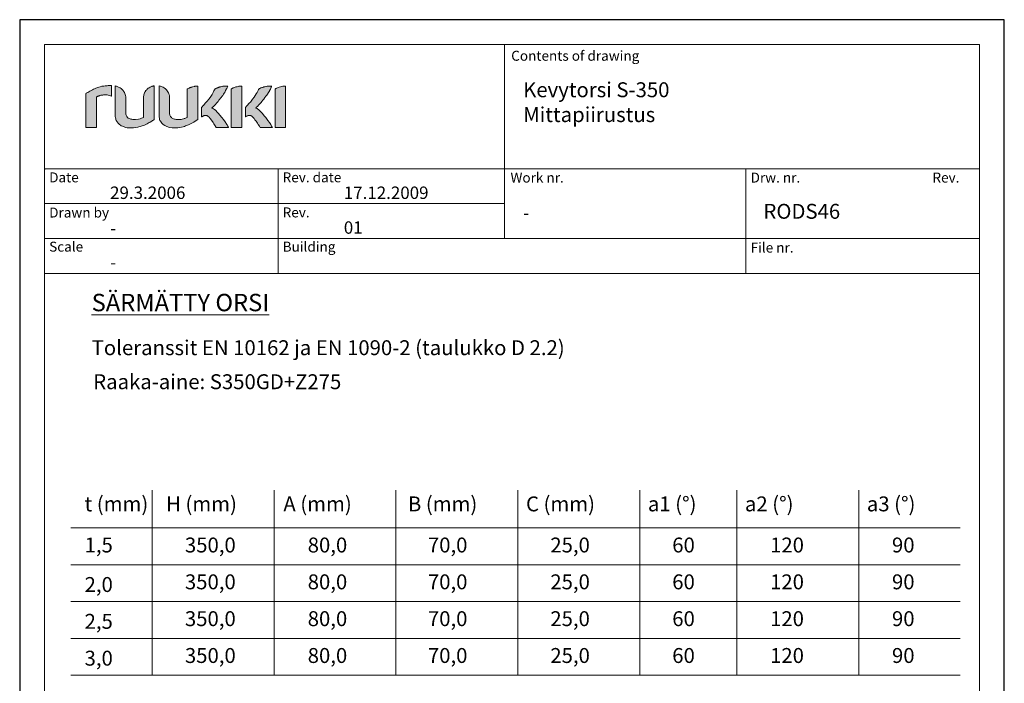
# Model space of a CAD drawing. Units: millimetres. Extents: x 22635 to 40283, y 6939 to 25672.
# Drawn here: x 28108 to 29098, y 7696 to 8364 of the extents above; entities that cross this region are included whole.
import ezdxf

# ---------------------------------------------------------------- set-up
doc = ezdxf.new("R2010")
doc.units = ezdxf.units.MM
for name, color, linetype, lineweight in [("'''", 3, 'Continuous', 20), ('Nimiö', 7, 'Continuous', 20), ('RUUKKI', 7, 'Continuous', 20)]:
    doc.layers.add(name, color=color, linetype=linetype, lineweight=lineweight)
doc.layers.add('DET_RAAMI_ULOIN', color=7, linetype='Continuous')
doc.layers.get("'''").off()
doc.styles.add('arial', font='ARIAL.TTF')

# ---------------------------------------------------------------- blocks, each defined once
blk = doc.blocks.new('ruukki_dwg')
at = {"layer": 'RUUKKI'}
for points in [[(-27.9, 99.7), (-27.9, 57.3), (-14.6, 57.3), (-14.6, 95.4), (-14, 95.7), (-13.7, 95.9), (-13.4, 96), (-13.1, 96.2), (-12.8, 96.3), (-12.5, 96.4), (-12.1, 96.6), (-11.5, 96.8), (-11.1, 96.9), (-10.8, 97), (-10.4, 97.1), (-10.1, 97.2), (-9.8, 97.3), (-9.1, 97.5), (-8.4, 97.6), (-7.4, 97.8), (-6.7, 97.9), (-5.8, 98.1), (-4.9, 98.1), (-3.3, 98.1), (-1.1, 98), (0.3, 97.8), (2.3, 97.3), (3.8, 96.6), (4.2, 96.4), (4.3, 96.4), (4.4, 96.4), (4.4, 96.4), (4.4, 109.6), (4.2, 109.7), (3.9, 109.7), (3.7, 109.7), (2.4, 109.7), (1.3, 109.7), (0.1, 109.7), (-1, 109.6), (-2.1, 109.5), (-3.6, 109.4), (-5.1, 109.2), (-6.5, 109), (-7.8, 108.8), (-9.9, 108.3), (-11.5, 107.8), (-13, 107.3), (-14.2, 106.9), (-15.4, 106.4), (-16.9, 105.7), (-18.1, 105.2), (-19.4, 104.5), (-23, 102.6), (-25.5, 101.1), (-26.5, 100.5), (-27.3, 100), (-27.6, 99.9), (-27.9, 99.7)], [(9.1, 109.3), (9.1, 72.2), (9.1, 70.8), (9.3, 69.4), (9.6, 68.1), (10, 66.9), (10.3, 66.1), (10.7, 65.4), (11.1, 64.6), (11.8, 63.6), (12.3, 63), (13.4, 61.8), (14.3, 61), (15.6, 60.1), (16.6, 59.4), (18.1, 58.7), (18.9, 58.3), (20.4, 57.8), (22.1, 57.3), (24.2, 56.9), (26.3, 56.7), (29.3, 56.7), (32, 56.9), (35, 57.2), (37.3, 57.6), (41.4, 58.6), (45.8, 60.2), (49.1, 61.9), (51.7, 63.3), (53, 64), (54.8, 65.1), (56, 65.8), (56.9, 66.4), (57.6, 66.9), (57.8, 67), (57.8, 88.2), (57.8, 109.5), (57.1, 109.3), (56.5, 109.1), (55.8, 108.9), (55.5, 108.8), (54.8, 108.6), (53.9, 108.2), (52.7, 107.7), (51.6, 107), (50.5, 106.3), (49.9, 105.9), (49.2, 105.2), (48.7, 104.8), (48.1, 104.1), (47.6, 103.6), (47.2, 103.1), (46.9, 102.5), (46.5, 102), (46.3, 101.7), (45.9, 100.8), (45.3, 99.2), (45, 98.2), (44.8, 97.1), (44.6, 96), (44.6, 95.3), (44.6, 94.5), (44.6, 69.8), (43.4, 69.2), (42.1, 68.7), (40.4, 68.1), (38.4, 67.6), (34.6, 67.1), (33.3, 67.1), (31.3, 67.2), (29.8, 67.4), (28.7, 67.6), (27.7, 67.9), (26.7, 68.3), (25.4, 69), (24.6, 69.8), (23.7, 70.9), (23.2, 71.7), (22.8, 72.7), (22.5, 73.7), (22.4, 74.3), (22.3, 74.9), (22.3, 75.6), (22.3, 76.2), (22.3, 76.6), (22.3, 94.3), (22.2, 95.5), (22, 97.3), (21.7, 98.4), (21.3, 99.7), (20.6, 101.2), (19.6, 102.9), (19, 103.7), (18.6, 104.1), (17.9, 104.9), (16.9, 105.7), (16.4, 106.1), (15.3, 106.8), (14.1, 107.5), (13.2, 107.9), (12.3, 108.3), (11.4, 108.7), (10.7, 108.9), (10.1, 109.1), (9.7, 109.1), (9.4, 109.2), (9.1, 109.3)], [(64, 109.5), (64, 72.2), (64, 71.3), (64.1, 70.3), (64.4, 68.5), (64.8, 67.3), (65.2, 66.1), (65.8, 65), (66.7, 63.6), (67.7, 62.4), (69.2, 61), (71.2, 59.6), (73.8, 58.3), (77, 57.3), (80.3, 56.8), (83.6, 56.7), (87.5, 56.9), (89.9, 57.2), (92.2, 57.6), (94.3, 58.1), (95.9, 58.5), (97.4, 59), (101, 60.4), (104.3, 62), (107.6, 63.8), (110.6, 65.7), (112.6, 67), (112.6, 109.2), (112.2, 109.2), (111.7, 109.1), (111.2, 109.1), (110.8, 109.1), (110.1, 109), (109.1, 108.8), (108.6, 108.7), (108.1, 108.6), (106.5, 108.2), (105.8, 108.1), (105.1, 107.9), (104.5, 107.7), (104.2, 107.6), (104, 107.5), (103.4, 107.3), (103.1, 107.2), (102.6, 107), (102.2, 106.8), (101.7, 106.6), (100.8, 106.1), (100.3, 105.8), (100, 105.6), (99.7, 105.5), (99.5, 105.3), (99.5, 69.8), (98.9, 69.5), (98, 69.1), (97.3, 68.8), (96.3, 68.4), (95.6, 68.2), (94.6, 67.9), (92.9, 67.5), (91.9, 67.3), (90.7, 67.2), (89.8, 67.1), (88.5, 67.1), (87.2, 67.1), (86.2, 67.2), (85.3, 67.3), (84.4, 67.4), (83.3, 67.7), (82.3, 68), (81.2, 68.5), (80.5, 68.9), (79.8, 69.4), (79.5, 69.7), (78.8, 70.4), (78.4, 71), (78, 71.9), (77.7, 72.6), (77.5, 73.2), (77.3, 74.3), (77.2, 75.2), (77.2, 76.2), (77.2, 76.5), (77.2, 94.5), (77.1, 95.3), (77, 96.8), (76.6, 98.5), (76.3, 99.5), (75.8, 100.8), (75.2, 102), (74.3, 103.3), (73.2, 104.6), (72, 105.7), (70.5, 106.8), (69, 107.7), (67.8, 108.2), (66.6, 108.7), (66, 108.9), (65.3, 109.1), (64.3, 109.4), (64, 109.5)], [(117.3, 82.4), (118, 83.1), (119.1, 84.2), (119.7, 84.9), (120.6, 85.9), (122.5, 88), (124.5, 90.3), (126.3, 92.5), (128, 94.7), (130.5, 98.7), (132, 101.2), (132.9, 103), (133.5, 104.2), (134, 105.3), (134.3, 105.5), (134.8, 105.8), (135.3, 106), (135.9, 106.4), (136.4, 106.6), (137, 106.8), (137.6, 107.1), (138.3, 107.4), (138.7, 107.5), (139, 107.6), (139.5, 107.7), (139.9, 107.9), (140.3, 108), (140.8, 108.1), (141.2, 108.2), (141.7, 108.3), (142.7, 108.5), (143.4, 108.7), (144.2, 108.8), (144.9, 108.8), (145.6, 108.9), (146.3, 109), (148.5, 109.1), (149.8, 109.2), (150.1, 109.2), (150.3, 109.2), (150.3, 109), (150.2, 108.8), (150, 108.3), (149.6, 107.4), (149.3, 106.7), (149, 106), (148.8, 105.7), (147.6, 103.4), (146.8, 101.9), (145.8, 100.3), (145, 99), (143.9, 97.4), (143.1, 96.4), (141.9, 94.7), (139.2, 91.3), (138.1, 89.9), (137.4, 89.1), (136.4, 87.9), (134.3, 85.6), (133.2, 84.5), (132.2, 83.5), (130.8, 82.1), (130.2, 81.6), (130.6, 81.5), (131.4, 81.2), (131.7, 81), (132.4, 80.6), (133.4, 79.9), (134.2, 79.3), (134.4, 79.1), (135.6, 78), (136.6, 76.9), (138.7, 74.6), (140.3, 72.8), (142.9, 69.7), (144.8, 67.1), (146.8, 64.2), (149.1, 60.8), (149.4, 60.4), (150, 59.3), (150.4, 58.6), (150.9, 57.8), (151, 57.5), (151.1, 57.3), (135.7, 57.3), (134.4, 59.4), (132.9, 61.8), (132, 63.2), (129.7, 66.4), (128.3, 68.2), (126.8, 69.9), (125.7, 71), (124.9, 71.6), (124.4, 71.9), (124.1, 72), (123.9, 72.1), (123.8, 72.2), (123.5, 72.2), (123.2, 72.3), (123, 72.3), (122.8, 72.3), (122.6, 72.3), (122.1, 72.3), (121.9, 72.3), (121.6, 72.2), (121.1, 72.1), (120.8, 72), (120.5, 72), (120.4, 71.9), (120.1, 71.8), (119.8, 71.7), (119.6, 71.6), (119.3, 71.5), (119, 71.3), (118.8, 71.2), (118.5, 71), (118.3, 70.9), (117.8, 70.6), (117.8, 70.6), (117.7, 70.5), (117.5, 70.5), (117.3, 70.3), (117.3, 82.4)], [(154.5, 105.3), (155, 105.6), (155.6, 106), (156.2, 106.3), (156.8, 106.6), (157.2, 106.8), (158.7, 107.4), (159.6, 107.7), (160.5, 108), (161.9, 108.3), (163.1, 108.6), (164.2, 108.8), (165.4, 109), (166.6, 109.1), (167.1, 109.1), (167.7, 109.2), (167.7, 57.3), (154.5, 57.3), (154.5, 105.3)], [(172.4, 82.4), (173.8, 83.9), (175.4, 85.6), (176.3, 86.7), (177.5, 88), (178.6, 89.1), (179.6, 90.3), (180.5, 91.4), (181.3, 92.5), (182.1, 93.5), (182.7, 94.3), (183.2, 95), (184.8, 97.4), (186, 99.3), (187, 101.2), (188.3, 103.6), (188.8, 104.8), (189.1, 105.3), (189.2, 105.4), (189.5, 105.6), (189.7, 105.7), (190, 105.9), (190.5, 106.2), (191.2, 106.5), (191.7, 106.7), (192.3, 107), (193, 107.2), (193.7, 107.5), (194.5, 107.7), (194.9, 107.9), (195.4, 108), (195.8, 108.1), (196.3, 108.2), (196.8, 108.3), (197.8, 108.5), (198.5, 108.7), (199.6, 108.8), (200.3, 108.9), (201, 108.9), (201.4, 109), (202.4, 109), (203.6, 109.1), (204, 109.1), (204.8, 109.2), (205.2, 109.2), (205.4, 109.2), (205.3, 109), (205.3, 109), (205.2, 108.8), (205.1, 108.5), (205, 108.3), (204.9, 108), (204.8, 107.7), (204.7, 107.4), (204.5, 107.1), (204.4, 106.7), (204.2, 106.4), (203.7, 105.3), (203.5, 104.9), (203.3, 104.5), (203.1, 104.1), (203, 103.9), (202.8, 103.6), (202.4, 102.8), (202, 102.2), (201.3, 101), (200, 99), (199.2, 97.8), (198.2, 96.4), (196.9, 94.7), (195.5, 92.8), (194.3, 91.3), (193.1, 89.9), (192.1, 88.7), (190.8, 87.2), (188.8, 85.1), (187.8, 84), (186.3, 82.6), (185.8, 82.1), (185.3, 81.6), (186, 81.4), (186.6, 81.1), (187, 81), (187.5, 80.6), (188, 80.2), (188.6, 79.8), (189.2, 79.3), (190.1, 78.4), (192.1, 76.5), (193.8, 74.6), (196.1, 71.9), (197.9, 69.7), (200.7, 65.8), (202.4, 63.5), (204.2, 60.8), (205.3, 58.9), (206.2, 57.3), (190.8, 57.3), (189.9, 58.8), (188.5, 61), (187.4, 62.7), (185.8, 65.1), (184.4, 66.9), (183.4, 68.2), (182.4, 69.3), (181.3, 70.4), (180.4, 71.3), (179.8, 71.8), (179.2, 72), (178.6, 72.2), (178, 72.3), (177.6, 72.3), (176.9, 72.3), (176.4, 72.2), (175.7, 72), (175.1, 71.8), (174.7, 71.6), (174.1, 71.3), (173.5, 71), (173.1, 70.8), (172.7, 70.5), (172.4, 70.4), (172.4, 70.3), (172.4, 82.4)], [(209.6, 105.3), (210.1, 105.6), (210.7, 106), (211.3, 106.3), (211.9, 106.6), (212.8, 107), (213.8, 107.4), (214.7, 107.7), (216.3, 108.2), (217.6, 108.5), (219.3, 108.8), (220.5, 109), (221.5, 109.1), (222.4, 109.1), (222.8, 109.2), (222.8, 57.3), (209.6, 57.3), (209.6, 105.3)]]:
    blk.add_lwpolyline(points, dxfattribs=at)
blk = doc.blocks.new('ruukkidwg')
at = {"layer": "'''", "ltscale": 70, "xscale": 6.199999999999818, "yscale": 6.199999999999818, "zscale": 6.199999999999818}
blk.add_blockref('ruukki_dwg', (269.8, -305.9), dxfattribs=at)

msp = doc.modelspace()

# ---------------------------------------------------------------- hatches: boundary and pattern name
at = {"layer": 'Nimiö'}
h = msp.add_hatch(color=256, dxfattribs=at)
h.paths.add_polyline_path([(28174.57, 8289.28), (28174.57, 8255.3), (28185.17, 8255.3), (28185.17, 8285.87), (28185.64, 8286.12), (28185.89, 8286.23), (28186.14, 8286.34), (28186.39, 8286.45), (28186.65, 8286.56), (28186.91, 8286.67), (28187.17, 8286.77), (28187.7, 8286.96), (28187.98, 8287.05), (28188.26, 8287.14), (28188.53, 8287.22), (28188.8, 8287.3), (28189.07, 8287.37), (28189.63, 8287.52), (28190.17, 8287.64), (28190.98, 8287.8), (28191.51, 8287.88), (28192.27, 8287.98), (28192.98, 8288.03), (28194.23, 8288.04), (28195.99, 8287.95), (28197.12, 8287.8), (28198.75, 8287.39), (28199.98, 8286.84), (28200.29, 8286.65), (28200.38, 8286.62), (28200.43, 8286.62), (28200.45, 8286.65), (28200.45, 8297.24), (28200.25, 8297.26), (28200.04, 8297.29), (28199.84, 8297.29), (28198.85, 8297.3), (28197.91, 8297.3), (28197, 8297.27), (28196.11, 8297.23), (28195.25, 8297.17), (28194.02, 8297.06), (28192.84, 8296.93), (28191.71, 8296.75), (28190.64, 8296.55), (28188.95, 8296.16), (28187.68, 8295.79), (28186.45, 8295.37), (28185.53, 8295.04), (28184.57, 8294.66), (28183.32, 8294.13), (28182.42, 8293.71), (28181.31, 8293.14), (28178.46, 8291.59), (28176.44, 8290.43), (28175.62, 8289.94), (28174.98, 8289.56), (28174.78, 8289.42)])
h.paths.add_polyline_path([(28204.17, 8296.98), (28204.17, 8267.28), (28204.22, 8266.12), (28204.35, 8265.02), (28204.6, 8263.97), (28204.91, 8262.98), (28205.17, 8262.36), (28205.46, 8261.77), (28205.78, 8261.18), (28206.33, 8260.38), (28206.73, 8259.87), (28207.61, 8258.93), (28208.33, 8258.27), (28209.38, 8257.51), (28210.22, 8257), (28211.4, 8256.4), (28212.01, 8256.14), (28213.27, 8255.69), (28214.58, 8255.33), (28216.25, 8255.02), (28217.95, 8254.86), (28220.38, 8254.85), (28222.57, 8254.96), (28224.97, 8255.23), (28226.8, 8255.53), (28230.08, 8256.38), (28233.56, 8257.67), (28236.24, 8258.97), (28238.32, 8260.08), (28239.38, 8260.68), (28240.8, 8261.53), (28241.78, 8262.15), (28242.48, 8262.6), (28243.03, 8262.98), (28243.2, 8263.1), (28243.2, 8280.1), (28243.2, 8297.11), (28242.67, 8296.98), (28242.14, 8296.84), (28241.62, 8296.68), (28241.36, 8296.59), (28240.85, 8296.41), (28240.09, 8296.12), (28239.14, 8295.66), (28238.21, 8295.14), (28237.34, 8294.56), (28236.92, 8294.24), (28236.33, 8293.73), (28235.95, 8293.37), (28235.41, 8292.81), (28235.07, 8292.41), (28234.75, 8291.99), (28234.46, 8291.56), (28234.17, 8291.12), (28234.04, 8290.88), (28233.67, 8290.18), (28233.18, 8288.9), (28232.95, 8288.09), (28232.77, 8287.24), (28232.66, 8286.35), (28232.61, 8285.75), (28232.6, 8285.12), (28232.6, 8265.31), (28231.66, 8264.84), (28230.62, 8264.41), (28229.28, 8263.96), (28227.64, 8263.54), (28224.6, 8263.15), (28223.55, 8263.15), (28221.97, 8263.23), (28220.78, 8263.39), (28219.88, 8263.57), (28219.06, 8263.8), (28218.3, 8264.11), (28217.29, 8264.69), (28216.58, 8265.3), (28215.86, 8266.18), (28215.48, 8266.86), (28215.17, 8267.63), (28214.94, 8268.48), (28214.86, 8268.94), (28214.8, 8269.43), (28214.76, 8269.94), (28214.74, 8270.47), (28214.73, 8270.74), (28214.73, 8284.97), (28214.69, 8285.9), (28214.51, 8287.38), (28214.32, 8288.21), (28213.98, 8289.27), (28213.44, 8290.5), (28212.6, 8291.85), (28212.11, 8292.46), (28211.77, 8292.85), (28211.22, 8293.42), (28210.43, 8294.1), (28210.02, 8294.42), (28209.15, 8295.01), (28208.23, 8295.54), (28207.5, 8295.89), (28206.76, 8296.2), (28206.01, 8296.47), (28205.49, 8296.64), (28204.96, 8296.79), (28204.7, 8296.86), (28204.44, 8296.92)])
h.paths.add_polyline_path([(28248.17, 8297.11), (28248.17, 8267.28), (28248.18, 8266.49), (28248.25, 8265.74), (28248.5, 8264.31), (28248.79, 8263.31), (28249.17, 8262.36), (28249.62, 8261.47), (28250.33, 8260.38), (28251.16, 8259.38), (28252.33, 8258.27), (28253.93, 8257.17), (28256, 8256.14), (28258.57, 8255.33), (28261.27, 8254.91), (28263.92, 8254.84), (28266.99, 8255), (28268.98, 8255.23), (28270.8, 8255.53), (28272.5, 8255.92), (28273.77, 8256.28), (28274.99, 8256.68), (28277.84, 8257.79), (28280.52, 8259.11), (28283.14, 8260.53), (28285.53, 8262), (28287.17, 8263.1), (28287.17, 8296.87), (28286.79, 8296.86), (28286.43, 8296.85), (28285.98, 8296.81), (28285.73, 8296.79), (28285.1, 8296.7), (28284.37, 8296.59), (28283.94, 8296.51), (28283.51, 8296.43), (28282.22, 8296.14), (28281.68, 8296), (28281.16, 8295.85), (28280.67, 8295.7), (28280.44, 8295.62), (28280.21, 8295.55), (28279.76, 8295.39), (28279.55, 8295.3), (28279.15, 8295.15), (28278.77, 8294.99), (28278.41, 8294.82), (28277.64, 8294.42), (28277.26, 8294.2), (28277.01, 8294.04), (28276.81, 8293.91), (28276.61, 8293.78), (28276.61, 8265.31), (28276.14, 8265.06), (28275.4, 8264.73), (28274.89, 8264.52), (28274.09, 8264.22), (28273.55, 8264.04), (28272.73, 8263.81), (28271.38, 8263.48), (28270.57, 8263.34), (28269.55, 8263.21), (28268.83, 8263.15), (28267.81, 8263.15), (28266.75, 8263.18), (28265.99, 8263.23), (28265.25, 8263.3), (28264.55, 8263.41), (28263.68, 8263.61), (28262.87, 8263.87), (28261.95, 8264.27), (28261.45, 8264.57), (28260.85, 8265.03), (28260.58, 8265.28), (28260.08, 8265.85), (28259.75, 8266.32), (28259.39, 8267.02), (28259.17, 8267.6), (28259.05, 8268.02), (28258.87, 8268.91), (28258.78, 8269.65), (28258.74, 8270.44), (28258.74, 8270.71), (28258.74, 8285.12), (28258.71, 8285.75), (28258.62, 8286.95), (28258.32, 8288.36), (28258.08, 8289.17), (28257.67, 8290.18), (28257.18, 8291.12), (28256.44, 8292.2), (28255.6, 8293.18), (28254.63, 8294.07), (28253.37, 8295), (28252.23, 8295.66), (28251.26, 8296.12), (28250.26, 8296.51), (28249.75, 8296.68), (28249.22, 8296.84), (28248.43, 8297.04)])
h.paths.add_polyline_path([(28290.92, 8275.42), (28291.46, 8275.94), (28292.32, 8276.87), (28292.81, 8277.41), (28293.57, 8278.25), (28295.05, 8279.88), (28296.68, 8281.76), (28298.09, 8283.52), (28299.46, 8285.3), (28301.51, 8288.45), (28302.66, 8290.5), (28303.43, 8291.97), (28303.89, 8292.89), (28304.32, 8293.78), (28304.55, 8293.94), (28304.9, 8294.15), (28305.3, 8294.38), (28305.8, 8294.64), (28306.2, 8294.82), (28306.66, 8295.01), (28307.17, 8295.22), (28307.73, 8295.43), (28308.02, 8295.53), (28308.32, 8295.62), (28308.65, 8295.73), (28308.99, 8295.83), (28309.35, 8295.93), (28309.71, 8296.02), (28310.09, 8296.11), (28310.47, 8296.2), (28311.29, 8296.36), (28311.85, 8296.46), (28312.42, 8296.54), (28313, 8296.61), (28313.59, 8296.67), (28314.15, 8296.72), (28315.91, 8296.83), (28316.94, 8296.86), (28317.19, 8296.87), (28317.37, 8296.87), (28317.31, 8296.71), (28317.26, 8296.55), (28317.11, 8296.16), (28316.79, 8295.45), (28316.55, 8294.92), (28316.29, 8294.35), (28316.15, 8294.06), (28315.21, 8292.24), (28314.54, 8291.08), (28313.77, 8289.79), (28313.07, 8288.69), (28312.24, 8287.48), (28311.61, 8286.6), (28310.61, 8285.28), (28308.47, 8282.53), (28307.57, 8281.44), (28307.01, 8280.77), (28306.2, 8279.84), (28304.51, 8278.02), (28303.65, 8277.13), (28302.86, 8276.34), (28301.69, 8275.2), (28301.26, 8274.79), (28301.53, 8274.72), (28302.2, 8274.46), (28302.48, 8274.33), (28303.04, 8274), (28303.78, 8273.46), (28304.43, 8272.92), (28304.6, 8272.76), (28305.54, 8271.88), (28306.37, 8271.03), (28308.09, 8269.2), (28309.35, 8267.74), (28311.38, 8265.21), (28312.94, 8263.12), (28314.54, 8260.86), (28316.4, 8258.09), (28316.61, 8257.76), (28317.13, 8256.9), (28317.42, 8256.38), (28317.8, 8255.7), (28317.9, 8255.5), (28318.01, 8255.3), (28305.65, 8255.3), (28304.6, 8257.03), (28303.4, 8258.93), (28302.68, 8260.02), (28300.84, 8262.64), (28299.75, 8264.02), (28298.53, 8265.37), (28297.63, 8266.25), (28297.02, 8266.78), (28296.57, 8267.04), (28296.38, 8267.12), (28296.19, 8267.19), (28296.09, 8267.22), (28295.88, 8267.27), (28295.66, 8267.29), (28295.45, 8267.32), (28295.34, 8267.32), (28295.12, 8267.32), (28294.79, 8267.31), (28294.57, 8267.29), (28294.36, 8267.27), (28293.93, 8267.18), (28293.72, 8267.13), (28293.49, 8267.06), (28293.37, 8267.02), (28293.13, 8266.93), (28292.89, 8266.82), (28292.76, 8266.77), (28292.53, 8266.66), (28292.29, 8266.54), (28292.08, 8266.43), (28291.86, 8266.31), (28291.68, 8266.2), (28291.34, 8266), (28291.19, 8265.91), (28291.09, 8265.85), (28290.92, 8265.74)])
h.paths.add_polyline_path([(28320.72, 8293.78), (28321.12, 8294.04), (28321.62, 8294.35), (28322.05, 8294.58), (28322.54, 8294.82), (28322.88, 8294.99), (28324.1, 8295.47), (28324.79, 8295.7), (28325.53, 8295.93), (28326.61, 8296.2), (28327.61, 8296.43), (28328.45, 8296.58), (28329.46, 8296.72), (28330.45, 8296.81), (28330.82, 8296.84), (28331.29, 8296.87), (28331.29, 8255.3), (28320.72, 8255.3)])
h.paths.add_polyline_path([(28335.05, 8275.42), (28336.19, 8276.62), (28337.43, 8277.97), (28338.22, 8278.83), (28339.17, 8279.88), (28340, 8280.83), (28340.79, 8281.76), (28341.54, 8282.66), (28342.21, 8283.52), (28342.81, 8284.3), (28343.33, 8284.98), (28343.75, 8285.56), (28344.99, 8287.41), (28345.93, 8288.97), (28346.79, 8290.5), (28347.78, 8292.43), (28348.23, 8293.34), (28348.44, 8293.78), (28348.52, 8293.85), (28348.8, 8294.03), (28348.91, 8294.09), (28349.13, 8294.22), (28349.56, 8294.46), (28350.12, 8294.73), (28350.55, 8294.92), (28351.03, 8295.12), (28351.56, 8295.32), (28352.14, 8295.53), (28352.78, 8295.73), (28353.11, 8295.83), (28353.46, 8295.93), (28353.82, 8296.02), (28354.2, 8296.11), (28354.59, 8296.2), (28355.4, 8296.36), (28355.97, 8296.46), (28356.84, 8296.58), (28357.42, 8296.65), (28357.99, 8296.69), (28358.26, 8296.72), (28359.08, 8296.77), (28360.04, 8296.83), (28360.42, 8296.84), (28361.05, 8296.86), (28361.31, 8296.87), (28361.49, 8296.87), (28361.44, 8296.71), (28361.38, 8296.55), (28361.3, 8296.36), (28361.21, 8296.16), (28361.12, 8295.93), (28361.02, 8295.71), (28360.91, 8295.45), (28360.8, 8295.19), (28360.67, 8294.92), (28360.54, 8294.64), (28360.11, 8293.76), (28359.97, 8293.46), (28359.82, 8293.16), (28359.68, 8292.85), (28359.56, 8292.65), (28359.44, 8292.45), (28359.07, 8291.79), (28358.8, 8291.31), (28358.21, 8290.31), (28357.18, 8288.69), (28356.56, 8287.78), (28355.71, 8286.6), (28354.73, 8285.28), (28353.54, 8283.72), (28352.58, 8282.53), (28351.68, 8281.44), (28350.84, 8280.45), (28349.81, 8279.28), (28348.19, 8277.57), (28347.37, 8276.73), (28346.24, 8275.62), (28345.81, 8275.2), (28345.38, 8274.79), (28345.92, 8274.64), (28346.45, 8274.4), (28346.72, 8274.26), (28347.15, 8274), (28347.58, 8273.69), (28348.05, 8273.33), (28348.54, 8272.92), (28349.26, 8272.25), (28350.84, 8270.67), (28352.2, 8269.2), (28354.07, 8267.02), (28355.49, 8265.21), (28357.76, 8262.13), (28359.08, 8260.24), (28360.52, 8258.09), (28361.41, 8256.63), (28362.13, 8255.3), (28349.77, 8255.3), (28349.06, 8256.47), (28347.95, 8258.25), (28347.04, 8259.65), (28345.76, 8261.52), (28344.68, 8262.99), (28343.87, 8264.02), (28343.08, 8264.92), (28342.19, 8265.82), (28341.48, 8266.49), (28340.96, 8266.9), (28340.5, 8267.12), (28339.99, 8267.27), (28339.56, 8267.32), (28339.24, 8267.32), (28338.69, 8267.29), (28338.26, 8267.22), (28337.73, 8267.09), (28337.25, 8266.93), (28336.89, 8266.77), (28336.42, 8266.54), (28335.97, 8266.31), (28335.6, 8266.09), (28335.31, 8265.91), (28335.08, 8265.77), (28335.05, 8265.74)])
h.paths.add_polyline_path([(28364.9, 8293.78), (28365.3, 8294.04), (28365.79, 8294.35), (28366.23, 8294.58), (28366.71, 8294.82), (28367.43, 8295.15), (28368.27, 8295.47), (28368.96, 8295.7), (28370.23, 8296.07), (28371.29, 8296.32), (28372.63, 8296.58), (28373.63, 8296.72), (28374.42, 8296.8), (28375.16, 8296.84), (28375.47, 8296.87), (28375.47, 8255.3), (28364.9, 8255.3)])

# ---------------------------------------------------------------- linework, layer by layer
at = {"layer": 'DET_RAAMI_ULOIN', "color": 2}
msp.add_lwpolyline([(28108.09, 6938.63), (29098.09, 6938.63), (29098.09, 8363.63), (28108.09, 8363.63)], close=True, dxfattribs=at)
at = {"layer": 'Nimiö', "color": 2}
for p, q in [((28133.09, 8213.63), (28838.09, 8213.63)), ((28368.09, 8213.63), (28368.09, 8108.23)), ((28595.59, 8143.63), (28595.59, 8213.63)), ((28133.09, 8178.63), (28595.59, 8178.63)), ((28133.09, 8143.63), (28838.09, 8143.63)), ((28133.09, 8108.23), (29073.09, 8108.23)), ((28241.29, 7890.18), (28241.29, 7704.14)), ((28363.87, 7890.18), (28363.87, 7704.14)), ((28486.44, 7890.18), (28486.44, 7704.14)), ((28609.01, 7890.18), (28609.01, 7704.14)), ((28731.59, 7890.18), (28731.59, 7704.14)), ((28829.14, 7890.18), (28829.14, 7704.14)), ((28951.72, 7890.18), (28951.72, 7704.14)), ((28159.44, 7852.34), (29053.68, 7852.34)), ((28159.44, 7815.29), (29053.68, 7815.29)), ((28159.44, 7778.24), (29053.68, 7778.24)), ((28159.44, 7741.19), (29053.68, 7741.19)), ((28159.44, 7704.14), (29053.68, 7704.14))]:
    msp.add_line(p, q, dxfattribs=at)
for points in [[(28133.09, 6963.63), (29073.09, 6963.63), (29073.09, 8338.63), (28133.09, 8338.63)], [(28838.09, 8213.63), (28838.09, 8143.63), (29073.09, 8143.63), (29073.09, 8213.63)]]:
    msp.add_lwpolyline(points, close=True, dxfattribs=at)
for points in [[(28595.59, 8213.63), (28595.59, 8338.63)], [(28838.09, 8108.23), (28838.09, 8143.6)]]:
    msp.add_lwpolyline(points, dxfattribs=at)
msp.add_point((28133.09, 8213), dxfattribs=at)

# ---------------------------------------------------------------- block references
at = {"layer": 'Nimiö', "xscale": 0.1292605112905676, "yscale": 0.1292605112905676, "zscale": 0.1292605112905676}
msp.add_blockref('ruukkidwg', (28162.02, 8248.93), dxfattribs=at)

# ---------------------------------------------------------------- texts
at = {"layer": 'Nimiö', "color": 1, "style": 'arial'}
for s, p in [('Contents of drawing', (28602.29, 8322.31)), ('Date', (28137.71, 8199.97)), ('Rev. date', (28372.48, 8199.99)), ('Work nr.', (28601.56, 8199.72)), ('Drw. nr.', (28843.01, 8199.77)), ('Rev.', (29025.85, 8199.77)), ('Drawn by', (28137.71, 8164.6)), ('Rev.', (28372.48, 8164.72)), ('Scale', (28137.71, 8130.25)), ('Building', (28372.48, 8130.26)), ('File nr.', (28843.01, 8129.33))]:
    msp.add_text(s, height=10, dxfattribs=at).set_placement(p)
at = {"layer": 'Nimiö', "color": 2, "attachment_point": 1, "style": 'arial'}
for s, insert, char_height, width in [('Kevytorsi S-350\\PMittapiirustus', (28614.32, 8300.63), 15, 458.772), ('{\\fArial|b1|i0|c0|p34;\\LSÄRMÄTTY ORSI}', (28180.44, 8087.82), 17.5, 645.3742), ('Toleranssit EN 10162 ja EN 1090-2 (taulukko D 2.2)', (28180.44, 8041.13), 15, 499.849), ('Raaka-aine: S350GD+Z275', (28182.02, 8006.91), 15, 383.756), ('t (mm)', (28173.33, 7883.99), 15, 82.913), ('H (mm)', (28255.28, 7883.99), 15, 82.913), ('A (mm)', (28373.2, 7883.99), 15, 82.913), ('B (mm)', (28498.44, 7883.99), 15, 82.913), ('C (mm)', (28617.15, 7883.99), 15, 82.913), ('a1 (°)', (28739.72, 7883.99), 15, 82.913), ('a2 (°)', (28837.28, 7883.99), 15, 82.913), ('a3 (°)', (28959.85, 7883.99), 15, 82.913), ('1,5', (28173.33, 7842.63), 15, 82.913), ('350,0 ', (28274.21, 7842.63), 15, 109.738), ('80,0', (28397.67, 7842.63), 15, 107.3065), ('70,{\\fArial|b0|i0|c238|p34;0}', (28518.53, 7842.63), 15, 109.951), ('{\\fArial|b0|i0|c238|p34;2}5,0', (28641.62, 7842.63), 15, 107.3065), ('{\\fArial|b0|i0|c238|p34;6}0', (28764.2, 7842.63), 15, 107.3065), ('{\\fArial|b0|i0|c238|p34;1}20', (28862.56, 7842.63), 15, 107.3065), ('90', (28985.14, 7842.63), 15, 107.3065), ('2,0', (28173.33, 7802.88), 15, 82.913), ('350,0 ', (28274.21, 7805.58), 15, 109.738), ('80,0', (28397.67, 7805.58), 15, 107.3065), ('70,{\\fArial|b0|i0|c238|p34;0}', (28518.53, 7805.58), 15, 109.951), ('{\\fArial|b0|i0|c238|p34;2}5,0', (28641.62, 7805.58), 15, 107.3065), ('{\\fArial|b0|i0|c238|p34;6}0', (28764.2, 7805.58), 15, 107.3065), ('{\\fArial|b0|i0|c238|p34;1}20', (28862.56, 7805.58), 15, 107.3065), ('90', (28985.14, 7805.58), 15, 107.3065), ('2,5', (28173.33, 7765.83), 15, 82.913), ('350,0 ', (28274.21, 7768.53), 15, 109.738), ('80,0', (28397.67, 7768.53), 15, 107.3065), ('70,{\\fArial|b0|i0|c238|p34;0}', (28518.53, 7768.53), 15, 109.951), ('{\\fArial|b0|i0|c238|p34;2}5,0', (28641.62, 7768.53), 15, 107.3065), ('{\\fArial|b0|i0|c238|p34;6}0', (28764.2, 7768.53), 15, 107.3065), ('{\\fArial|b0|i0|c238|p34;1}20', (28862.56, 7768.53), 15, 107.3065), ('90', (28985.14, 7768.53), 15, 107.3065), ('3,0', (28173.33, 7728.78), 15, 82.913), ('350,0 ', (28274.21, 7731.48), 15, 109.738), ('80,0', (28397.67, 7731.48), 15, 107.3065), ('70,{\\fArial|b0|i0|c238|p34;0}', (28518.53, 7731.48), 15, 109.951), ('{\\fArial|b0|i0|c238|p34;2}5,0', (28641.62, 7731.48), 15, 107.3065), ('{\\fArial|b0|i0|c238|p34;6}0', (28764.2, 7731.48), 15, 107.3065), ('{\\fArial|b0|i0|c238|p34;1}20', (28862.56, 7731.48), 15, 107.3065), ('90', (28985.14, 7731.48), 15, 107.3065)]:
    msp.add_mtext(s, dxfattribs=dict(at, insert=insert, char_height=char_height, width=width))
at = {"layer": 'Nimiö', "color": 3, "attachment_point": 1, "style": 'arial'}
for s, insert, char_height, width in [('{\\C2;29.3.2006}', (28198.97, 8195.77), 12.5, 106.1675), ('{\\C2;17.12.2009}', (28433.97, 8195.77), 12.5, 106.1675), ('{\\C2;RODS46}', (28855.9, 8178.33), 15, 132.4405), ('{\\C2;-}', (28614.32, 8175.57), 12.5, 169.5785), ('{\\C2;01}', (28433.97, 8160.77), 12.5, 106.1675), ('{\\C2;-}', (28198.97, 8160.12), 12.5, 106.1675), ('{\\C2;-}', (28198.97, 8125.77), 12.5, 106.1675)]:
    msp.add_mtext(s, dxfattribs=dict(at, insert=insert, char_height=char_height, width=width))

doc.saveas('drawing.dxf')
